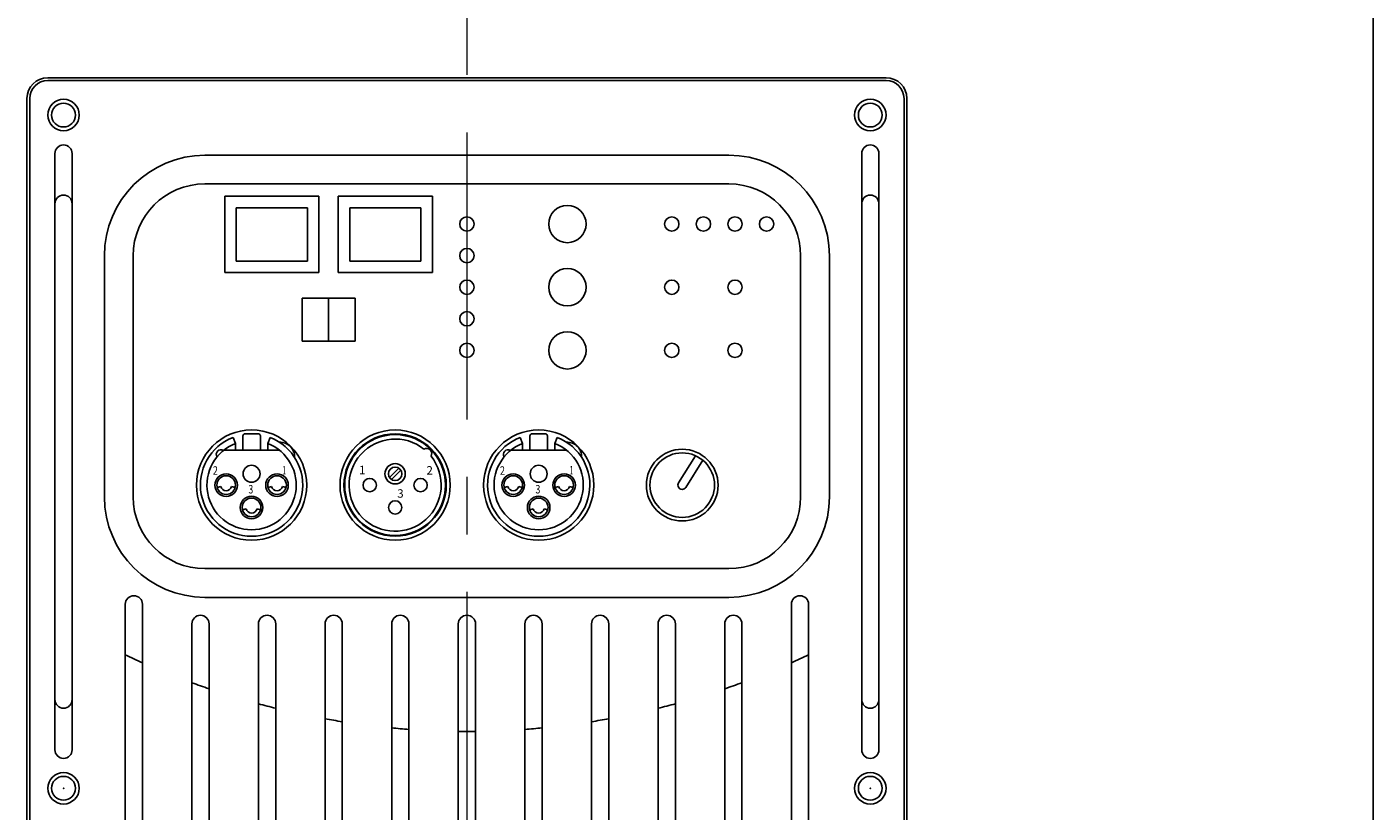
# Model space of a CAD drawing. Extents: x 1 to 92, y 2 to 116.
# Drawn here: x 71 to 80, y 62 to 67 of the extents above; entities that cross this region are included whole.
import ezdxf

# ---------------------------------------------------------------- set-up
doc = ezdxf.new("R2010")
doc.units = 0
doc.header["$LTSCALE"] = 8
doc.header["$MEASUREMENT"] = 0
doc.header["$PDSIZE"] = -1
doc.linetypes.add('AUSGEZOGEN', pattern=[0])
doc.linetypes.add('CENTER', pattern=[0.4, 0.25, -0.05, 0.05, -0.05])
for name, color, linetype in [('035', 7, 'Continuous'), ('05', 7, 'Continuous'), ('SCHRAFFIERT', 4, 'AUSGEZOGEN')]:
    doc.layers.add(name, color=color, linetype=linetype)
doc.layers.add('Center', color=1, linetype='CENTER', lineweight=20)
doc.layers.add('Object', color=7, linetype='Continuous', lineweight=25)

# ---------------------------------------------------------------- blocks, each defined once
blk = doc.blocks.new('digimod_front')
for p, q in [((-2.92, 7.275), (2.92, 7.275)), ((-3.045, 7.15), (-3.045, -7.15)), ((3.045, 7.15), (3.045, -7.15)), ((-1.825, 6.755), (1.825, 6.755)), ((-1.825, 6.555), (1.825, 6.555)), ((-1.687, 5.9373), (-1.687, 6.4693)), ((-1.031, 6.4693), (-1.687, 6.4693)), ((-1.607, 6.0173), (-1.607, 6.3893)), ((-1.111, 6.3893), (-1.607, 6.3893)), ((-1.111, 6.0173), (-1.111, 6.3893)), ((-1.031, 5.9373), (-1.031, 6.4693)), ((-0.896, 5.9373), (-0.896, 6.4693)), ((-0.896, 6.4693), (-0.24, 6.4693)), ((-0.816, 6.0173), (-0.816, 6.3893)), ((-0.816, 6.3893), (-0.32, 6.3893)), ((-0.32, 6.0173), (-0.32, 6.3893)), ((-0.24, 5.9373), (-0.24, 6.4693)), ((-2.525, 6.055), (-2.525, 4.375)), ((-2.325, 6.055), (-2.325, 4.375)), ((-1.111, 6.0173), (-1.607, 6.0173)), ((-0.816, 6.0173), (-0.32, 6.0173)), ((2.325, 6.055), (2.325, 4.375)), ((2.525, 6.055), (2.525, 4.375)), ((-1.031, 5.9373), (-1.687, 5.9373)), ((-0.896, 5.9373), (-0.24, 5.9373)), ((-1.1485, 5.76), (-0.7785, 5.76)), ((-1.1485, 5.76), (-1.1485, 5.46)), ((-0.9635, 5.76), (-0.9635, 5.46)), ((-0.7785, 5.76), (-0.7785, 5.46)), ((-1.1485, 5.46), (-0.7785, 5.46)), ((-1.6122, 4.7471), (-1.6285, 4.7893)), ((-1.3878, 4.7471), (-1.3715, 4.7893)), ((0.3878, 4.7471), (0.3715, 4.7893)), ((0.6122, 4.7471), (0.6285, 4.7893)), ((-1.825, 3.875), (1.825, 3.875)), ((-1.825, 3.675), (1.825, 3.675))]:
    blk.add_line(p, q)
for centre, radius in [((-2.81, 7.035), 0.083), ((2.81, 7.035), 0.083), ((0.7, 6.2757), 0.13), ((0.7, 5.8357), 0.13), ((0.7, 5.3957), 0.13), ((-1.5, 4.457), 0.3839), ((-0.5, 4.457), 0.3839), ((-0.5, 4.457), 0.3563), ((-0.5, 4.457), 0.3514), ((0.5, 4.457), 0.3839), ((1.5, 4.457), 0.25), ((-2.81, 2.345), 0.083), ((2.81, 2.345), 0.083)]:
    blk.add_circle(centre, radius)
for centre, radius, start, end in [((-2.92, 7.15), 0.125, 90, 180), ((2.92, 7.15), 0.125, 360, 90), ((-1.825, 6.055), 0.7, 90, 180), ((1.825, 6.055), 0.7, 0, 90), ((-1.825, 6.055), 0.5, 90, 180), ((1.825, 6.055), 0.5, 0, 90), ((-1.825, 4.375), 0.7, 180, 270), ((-1.825, 4.375), 0.5, 180, 270), ((1.825, 4.375), 0.7, 270, 0), ((1.825, 4.375), 0.5, 270, 0)]:
    blk.add_arc(centre, radius, start, end)
for p in [(-2.81, 2.345), (2.81, 2.345)]:
    blk.add_point(p)
at = {"layer": '035', "color": 7, "linetype": 'Continuous'}
for p, q in [((-1.561, 4.7995), (-1.561, 4.7011)), ((-1.5453, 4.8153), (-1.4547, 4.8153)), ((-1.439, 4.7995), (-1.439, 4.7011)), ((0.439, 4.7995), (0.439, 4.7011)), ((0.4547, 4.8153), (0.5453, 4.8153)), ((0.561, 4.7995), (0.561, 4.7011)), ((-1.7152, 4.4468), (-1.7399, 4.4402)), ((-1.6391, 4.4468), (-1.6144, 4.4402)), ((-1.3609, 4.4468), (-1.3856, 4.4402)), ((-1.2848, 4.4468), (-1.2601, 4.4402)), ((0.2848, 4.4468), (0.2601, 4.4402)), ((0.3609, 4.4468), (0.3856, 4.4402)), ((0.6391, 4.4468), (0.6144, 4.4402)), ((0.7152, 4.4468), (0.7399, 4.4402)), ((-1.538, 4.2913), (-1.5627, 4.2847)), ((-1.462, 4.2913), (-1.4373, 4.2847)), ((0.462, 4.2913), (0.4373, 4.2847)), ((0.538, 4.2913), (0.5627, 4.2847))]:
    blk.add_line(p, q, dxfattribs=at)
at = {"layer": '035', "color": 7}
for p, q in [((-0.5393, 4.5095), (-0.4737, 4.575)), ((-0.5263, 4.4965), (-0.4607, 4.562))]:
    blk.add_line(p, q, dxfattribs=at)
for radius in [0.0709, 0.0472]:
    blk.add_circle((-0.5, 4.5357), radius, dxfattribs=at)
at = {"layer": '035', "color": 7, "linetype": 'Continuous'}
for centre in [(-1.6772, 4.457), (-1.3228, 4.457), (0.3228, 4.457), (0.6772, 4.457), (-1.5, 4.3015), (0.5, 4.3015)]:
    blk.add_circle(centre, 0.065, dxfattribs=at)
for centre, radius, start, end in [((-1.5453, 4.7995), 0.0157, 90, 180), ((-1.4547, 4.7995), 0.0157, 0, 90), ((0.4547, 4.7995), 0.0157, 90, 180), ((0.5453, 4.7995), 0.0157, 0, 90), ((-1.6772, 4.457), 0.0394, 195, 345), ((-1.3228, 4.457), 0.0394, 195, 345), ((0.3228, 4.457), 0.0394, 195, 345), ((0.6772, 4.457), 0.0394, 195, 345), ((-1.5, 4.3015), 0.0394, 195, 345), ((0.5, 4.3015), 0.0394, 195, 345)]:
    blk.add_arc(centre, radius, start, end, dxfattribs=at)
at = {"layer": '05', "color": 7, "linetype": 'Continuous'}
for p, q in [((-1.6928, 4.7011), (-1.3072, 4.7011)), ((-1.6122, 4.7471), (-1.6122, 4.7011)), ((-1.3878, 4.7471), (-1.3878, 4.7011)), ((0.3072, 4.7011), (0.6928, 4.7011)), ((0.3878, 4.7471), (0.3878, 4.7011)), ((0.6122, 4.7471), (0.6122, 4.7011))]:
    blk.add_line(p, q, dxfattribs=at)
for centre, radius in [((-1.6772, 4.457), 0.0787), ((-1.5, 4.5357), 0.0591), ((-1.3228, 4.457), 0.0787), ((0.3228, 4.457), 0.0787), ((0.5, 4.5357), 0.0591), ((0.6772, 4.457), 0.0787), ((-1.5, 4.3015), 0.0787), ((0.5, 4.3015), 0.0787)]:
    blk.add_circle(centre, radius, dxfattribs=at)
at = {"layer": '05', "color": 7}
for centre in [(-0.6772, 4.457), (-0.3228, 4.457), (-0.5, 4.3015)]:
    blk.add_circle(centre, 0.0463, dxfattribs=at)
at = {"layer": '05', "color": 7, "linetype": 'Continuous'}
for centre, radius, start, end in [((-1.5, 4.457), 0.3563, 111.14685, 68.85315), ((0.5, 4.457), 0.3563, 111.14685, 68.85315), ((-1.5, 4.457), 0.311, 111.14685, 68.85315), ((-1.7144, 4.6714), 0.0315, 56.61291, 213.38709), ((-1.303, 4.654), 0.1024, 357.99181, 92.00819), ((0.5, 4.457), 0.311, 111.14685, 68.85315), ((0.2856, 4.6714), 0.0315, 56.61291, 213.38709), ((0.697, 4.654), 0.1024, 357.99181, 92.00819)]:
    blk.add_arc(centre, radius, start, end, dxfattribs=at)
at = {"layer": '05', "color": 7}
for centre, radius, start, end in [((-0.5, 4.457), 0.3209, 51.2594, 38.85817), ((-0.2804, 4.677), 0.0356, 328.25747, 121.8601)]:
    blk.add_arc(centre, radius, start, end, dxfattribs=at)
at = {"layer": 'Object'}
for p, q in [((-2.87, 2.613), (-2.87, 6.767)), ((-2.75, 2.613), (-2.75, 6.767)), ((2.75, 2.613), (2.75, 6.767)), ((2.87, 2.613), (2.87, 6.767)), ((1.4746, 4.4729), (1.5929, 4.6618)), ((1.5254, 4.4411), (1.6437, 4.6299)), ((-2.38, -4.75), (-2.38, 3.6268)), ((-2.26, -4.75), (-2.26, 3.6268)), ((2.26, -4.75), (2.26, 3.6268)), ((2.38, -4.75), (2.38, 3.6268)), ((-1.916, -4.75), (-1.916, 3.49)), ((-1.796, -4.75), (-1.796, 3.49)), ((-1.452, -4.75), (-1.452, 3.49)), ((-1.332, -4.75), (-1.332, 3.49)), ((-0.988, -3.77), (-0.988, 3.49)), ((-0.868, -3.77), (-0.868, 3.49)), ((-0.524, -3.77), (-0.524, 3.49)), ((-0.404, -3.77), (-0.404, 3.49)), ((-0.06, -3.77), (-0.06, 3.49)), ((0.06, -3.77), (0.06, 3.49)), ((0.404, -3.77), (0.404, 3.49)), ((0.524, -3.77), (0.524, 3.49)), ((0.868, -3.77), (0.868, 3.49)), ((0.988, -3.77), (0.988, 3.49)), ((1.332, -4.75), (1.332, 3.49)), ((1.452, -4.75), (1.452, 3.49)), ((1.796, -4.75), (1.796, 3.49)), ((1.916, -4.75), (1.916, 3.49))]:
    blk.add_line(p, q, dxfattribs=at)
for centre, radius in [((0, 6.2757), 0.05), ((1.4274, 6.2757), 0.05), ((1.6474, 6.2757), 0.05), ((1.8674, 6.2757), 0.05), ((2.0874, 6.2757), 0.05), ((0, 6.0557), 0.05), ((0, 5.8357), 0.05), ((1.4274, 5.8357), 0.05), ((1.8674, 5.8357), 0.05), ((0, 5.6157), 0.05), ((0, 5.3957), 0.05), ((1.4274, 5.3957), 0.05), ((1.8674, 5.3957), 0.05), ((1.5, 4.457), 0.2248)]:
    blk.add_circle(centre, radius, dxfattribs=at)
for centre, radius, start, end in [((-2.81, 6.767), 0.06, 0, 180), ((2.81, 6.767), 0.06, 0, 180), ((-2.81, 6.417), 0.06, 0, 180), ((2.81, 6.417), 0.06, 0, 180), ((1.5, 4.457), 0.03, 147.94152, 327.94152), ((-2.32, 3.6268), 0.06, 0, 180), ((2.32, 3.6268), 0.06, 0, 180), ((-1.856, 3.49), 0.06, 0, 180), ((-1.392, 3.49), 0.06, 0, 180), ((-0.928, 3.49), 0.06, 0, 180), ((-0.464, 3.49), 0.06, 0, 180), ((0, 3.49), 0.06, 0, 180), ((0.464, 3.49), 0.06, 0, 180), ((0.928, 3.49), 0.06, 0, 180), ((1.392, 3.49), 0.06, 0, 180), ((1.856, 3.49), 0.06, 0, 180), ((0, 8.3102), 5.5695, 244.70174, 246.05972), ((0, 8.3102), 5.5695, 293.94028, 295.29826), ((0, 8.3102), 5.5695, 249.87808, 251.18746), ((0, 8.3102), 5.5695, 288.81254, 290.12192), ((-2.81, 2.963), 0.06, 180, 0), ((0, 8.3102), 5.5695, 254.88796, 256.16295), ((0, 8.3102), 5.5695, 283.83705, 285.11204), ((2.81, 2.963), 0.06, 180, 360), ((0, 8.3102), 5.5695, 259.78188, 261.03391), ((0, 8.3102), 5.5695, 278.96609, 280.21812), ((0, 8.3102), 5.5695, 264.60137, 265.8402), ((0, 8.3102), 5.5695, 269.38274, 270.61726), ((0, 8.3102), 5.5695, 274.1598, 275.39863), ((-2.81, 2.613), 0.06, 180, 0), ((2.81, 2.613), 0.06, 180, 360)]:
    blk.add_arc(centre, radius, start, end, dxfattribs=at)
at = {"layer": 'SCHRAFFIERT', "color": 7, "linetype": 'Continuous', "oblique": 15}
for s, height, width, p in [('2', 0.0591, 0.785714, (-1.77, 4.5291)), ('1', 0.0591, 0.571429, (-1.2847, 4.5312)), ('2', 0.0591, 0.785714, (0.23, 4.5291)), ('1', 0.0591, 0.571429, (0.7153, 4.5312)), ('3 ', 0.05905, 0.75, (-1.522, 4.3986)), ('3 ', 0.05905, 0.75, (0.478, 4.3986))]:
    blk.add_text(s, height=height, dxfattribs=dict(at, width=width)).set_placement(p)
at = {"layer": 'SCHRAFFIERT', "color": 7}
for s, height, p in [('1', 0.0591, (-0.7516, 4.5322)), ('2', 0.0591, (-0.2817, 4.5301)), ('3 ', 0.05905, (-0.4856, 4.3691))]:
    blk.add_text(s, height=height, dxfattribs=at).set_placement(p)

msp = doc.modelspace()

# ---------------------------------------------------------------- linework, layer by layer
at = {"layer": 'Center'}
msp.add_line((73.592, 72.7461), (73.592, 50.7461), dxfattribs=at)
at = {"layer": 'Object'}
for p, q in [((79.9045, 71.7461), (79.9045, 51.7461)), ((70.672, 66.7271), (76.512, 66.7271)), ((70.527, 52.2821), (70.527, 66.5821)), ((76.657, 52.2821), (76.657, 66.5821))]:
    msp.add_line(p, q, dxfattribs=at)
for centre in [(70.782, 66.4671), (76.402, 66.4671), (70.782, 61.7771), (76.402, 61.7771)]:
    msp.add_circle(centre, 0.1095, dxfattribs=at)
for centre, start, end in [((70.672, 66.5821), 90, 180), ((76.512, 66.5821), 360, 90)]:
    msp.add_arc(centre, 0.145, start, end, dxfattribs=at)

# ---------------------------------------------------------------- block references
msp.add_blockref('digimod_front', (73.592, 59.4321), dxfattribs=at)

doc.saveas('drawing.dxf')
